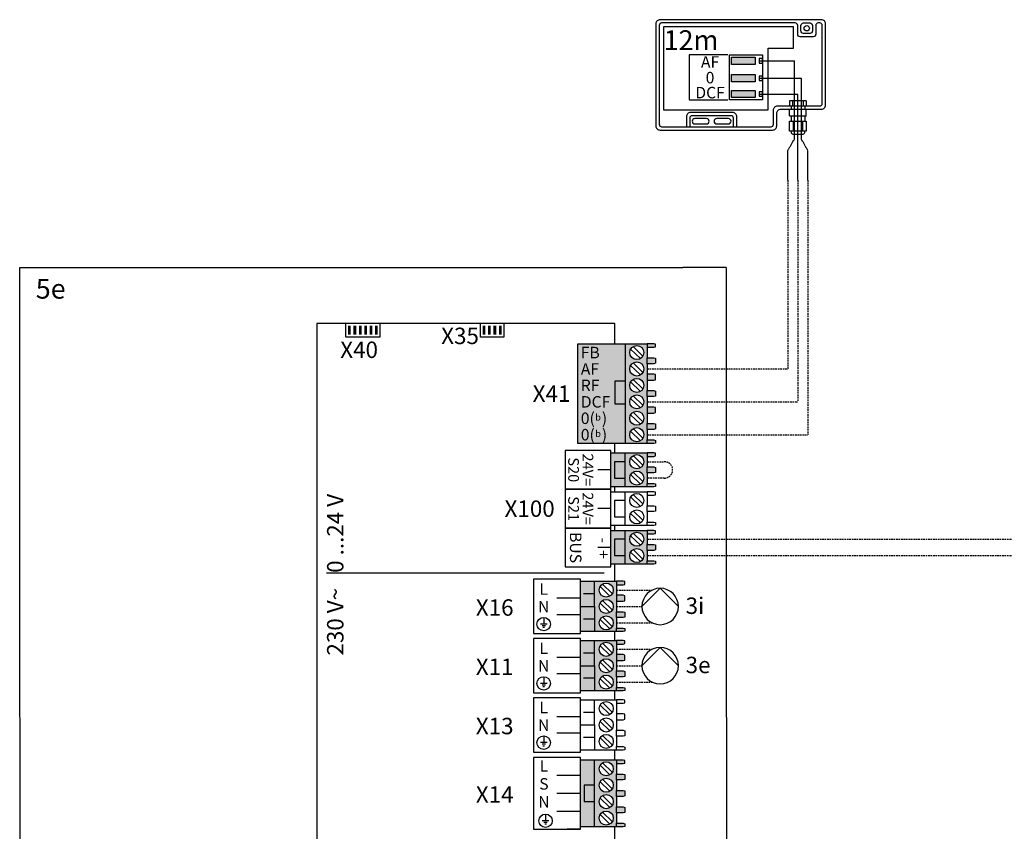
# Model space of a CAD drawing. Units: millimetres. Extents: x -1066 to 98122, y 3283 to 24060.
# Drawn here: x 19874 to 20473, y 14962 to 15457 of the extents above; entities that cross this region are included whole.
import ezdxf
from ezdxf.enums import TextEntityAlignment as Align

# ---------------------------------------------------------------- set-up
doc = ezdxf.new("R2010")
doc.units = ezdxf.units.MM
doc.linetypes.add('DASHEDX2', pattern=[1.5, 1, -0.5])
for name, color, linetype in [('VG_0_General', 7, 'Continuous'), ('VG_H_TEXT', 7, 'Continuous'), ('VG_HEAT', 7, 'Continuous'), ('VG_MCT', 7, 'Continuous'), ('VG_MCT_LINE_eBUS', 8, 'DASHEDX2'), ('VG_MCT_LINE_ELV', 7, 'DASHEDX2'), ('VG_MCT_TEXT', 7, 'Continuous')]:
    doc.layers.add(name, color=color, linetype=linetype)
doc.styles.add('ACISOGDT', font='amgdt.shx')
doc.styles.get("Standard").update_dxf_attribs({"font": 'arial.ttf'})

# ---------------------------------------------------------------- blocks, each defined once
blk = doc.blocks.new('H_Pumpe_1')
at = {"layer": 'VG_0_General'}
blk.add_lwpolyline([(-19.6875, 0), (0, 19.6875), (19.6875, 0)], dxfattribs=at)
blk.add_circle((0, 0), 19.6875, dxfattribs=at)
blk = doc.blocks.new('*U55')
at = {"true_color": 0x494a4b}
h = blk.add_hatch(color=251, dxfattribs=at)
h.dxf.hatch_style = 1
h.paths.add_polyline_path([(349.48, 247.94), (340.91, 247.94), (340.91, 207.32), (349.48, 207.32), (349.48, 222.66), (343.15, 222.66), (343.15, 232.66), (349.48, 232.66)])
h.paths.add_polyline_path([(362.96, 239.43), (362.96, 245.83), (362.96, 247.94), (349.48, 247.94), (349.48, 232.66), (349.48, 207.32), (362.96, 207.32), (362.96, 209.43), (362.96, 215.83), (362.96, 219.43), (362.96, 225.83), (362.96, 229.43), (362.96, 235.83)])
h.paths.add_polyline_path([(360.92, 232.63, -1), (352.34, 232.63, -1)], flags=16)
h.paths.add_polyline_path([(352.34, 242.63, -1), (360.92, 242.63, -1)], flags=16)
h.paths.add_polyline_path([(360.92, 222.63, -1), (352.34, 222.63, -1)], flags=16)
h.paths.add_polyline_path([(360.92, 212.63, -1), (352.34, 212.63, -1)], flags=16)
h.paths.add_polyline_path([(349.48, 232.66), (343.15, 232.66), (343.15, 222.66), (349.48, 222.66)], flags=17)
h.paths.add_polyline_path([(368.06, 239.16), (367.04, 239.43), (362.96, 239.43), (362.96, 235.83), (367.04, 235.83), (368.06, 236.1)])
h.paths.add_polyline_path([(368.06, 229.16), (367.04, 229.43), (362.96, 229.43), (362.96, 225.83), (367.04, 225.83), (368.06, 226.1)])
h.paths.add_polyline_path([(368.06, 219.16), (367.04, 219.43), (362.96, 219.43), (362.96, 215.83), (367.04, 215.83), (368.06, 216.1)])
h.paths.add_polyline_path([(368.06, 209.16), (367.04, 209.43), (362.96, 209.43), (362.96, 207.32), (367.04, 207.32), (368.06, 207.52)])
h.paths.add_polyline_path([(368.06, 247.74), (367.04, 247.94), (362.96, 247.94), (362.96, 245.84), (367.04, 245.84), (368.06, 246.11)])
at = {"layer": 'VG_0_General'}
h = blk.add_hatch(color=256, dxfattribs=at)
h.dxf.hatch_style = 1
h.paths.add_polyline_path([(201.21, 512.29), (199.58, 512.29), (199.58, 506.84), (201.21, 506.84)])
h = blk.add_hatch(color=256, dxfattribs=at)
h.dxf.hatch_style = 1
h.paths.add_polyline_path([(204.48, 512.29), (202.84, 512.29), (202.84, 506.84), (204.48, 506.84)])
h = blk.add_hatch(color=256, dxfattribs=at)
h.dxf.hatch_style = 1
h.paths.add_polyline_path([(207.74, 512.29), (206.11, 512.29), (206.11, 506.84), (207.74, 506.84)])
h = blk.add_hatch(color=256, dxfattribs=at)
h.dxf.hatch_style = 1
h.paths.add_polyline_path([(211.01, 512.29), (209.38, 512.29), (209.38, 506.84), (211.01, 506.84)])
h = blk.add_hatch(color=256, dxfattribs=at)
h.dxf.hatch_style = 1
h.paths.add_polyline_path([(214.28, 512.29), (212.64, 512.29), (212.64, 506.84), (214.28, 506.84)])
h = blk.add_hatch(color=256, dxfattribs=at)
h.dxf.hatch_style = 1
h.paths.add_polyline_path([(217.54, 512.29), (215.91, 512.29), (215.91, 506.84), (217.54, 506.84)])
h = blk.add_hatch(color=256, dxfattribs=at)
h.dxf.hatch_style = 1
h.paths.add_polyline_path([(283.15, 512.29), (281.52, 512.29), (281.52, 506.84), (283.15, 506.84)])
h = blk.add_hatch(color=256, dxfattribs=at)
h.dxf.hatch_style = 1
h.paths.add_polyline_path([(286.42, 512.29), (284.79, 512.29), (284.79, 506.84), (286.42, 506.84)])
h = blk.add_hatch(color=256, dxfattribs=at)
h.dxf.hatch_style = 1
h.paths.add_polyline_path([(289.69, 512.29), (288.05, 512.29), (288.05, 506.84), (289.69, 506.84)])
h = blk.add_hatch(color=256, dxfattribs=at)
h.dxf.hatch_style = 1
h.paths.add_polyline_path([(292.95, 512.29), (291.32, 512.29), (291.32, 506.84), (292.95, 506.84)])
at = {"layer": 'VG_0_General', "true_color": 0xc66c6e}
h = blk.add_hatch(color=13, dxfattribs=at)
h.dxf.hatch_style = 1
h.paths.add_polyline_path([(368.09, 501.34), (339.37, 501.34), (339.37, 440.71), (368.09, 440.71)])
h = blk.add_hatch(color=13, dxfattribs=at)
h.dxf.hatch_style = 1
h.paths.add_polyline_path([(368.09, 440.71), (381.56, 440.71), (381.56, 442.82), (381.56, 449.22), (381.56, 452.82), (381.56, 459.22), (381.56, 462.82), (381.56, 469.22), (381.56, 472.82), (381.56, 479.22), (381.56, 482.82), (381.56, 489.22), (381.56, 492.82), (381.56, 499.22), (381.56, 501.34), (368.09, 501.34)])
h.paths.add_polyline_path([(370.95, 496.02, -1), (379.52, 496.02, -1)], flags=16)
h.paths.add_polyline_path([(379.52, 486.02, -1), (370.95, 486.02, -1)], flags=16)
h.paths.add_polyline_path([(379.52, 476.02, -1), (370.95, 476.02, -1)], flags=16)
h.paths.add_polyline_path([(379.52, 466.02, -1), (370.95, 466.02, -1)], flags=16)
h.paths.add_polyline_path([(379.52, 456.02, -1), (370.95, 456.02, -1)], flags=16)
h.paths.add_polyline_path([(379.52, 446.02, -1), (370.95, 446.02, -1)], flags=16)
h.paths.add_polyline_path([(385.65, 499.22), (386.67, 499.5), (386.67, 501.13), (385.65, 501.34), (381.56, 501.34), (381.56, 499.22)])
h.paths.add_polyline_path([(381.56, 492.82), (381.56, 489.22), (385.65, 489.22), (386.67, 489.49), (386.67, 492.55), (385.65, 492.82)])
h.paths.add_polyline_path([(381.56, 482.82), (381.56, 479.22), (385.65, 479.22), (386.67, 479.49), (386.67, 482.56), (385.65, 482.82)])
h.paths.add_polyline_path([(381.56, 472.82), (381.56, 469.22), (385.65, 469.22), (386.67, 469.49), (386.67, 472.55), (385.65, 472.82)])
h.paths.add_polyline_path([(381.56, 462.82), (381.56, 459.22), (385.65, 459.22), (386.67, 459.49), (386.67, 462.56), (385.65, 462.82)])
h.paths.add_polyline_path([(381.56, 452.82), (381.56, 449.22), (385.65, 449.22), (386.67, 449.49), (386.67, 452.55), (385.65, 452.82)])
h.paths.add_polyline_path([(381.56, 442.82), (381.56, 440.71), (385.65, 440.71), (386.67, 440.91), (386.67, 442.55), (385.65, 442.82)])
at = {"layer": 'VG_0_General'}
h = blk.add_hatch(color=150, dxfattribs=at)
h.dxf.hatch_style = 1
h.paths.add_polyline_path([(368.09, 429.58), (361.76, 429.58), (361.76, 419.58), (368.09, 419.58)], flags=17)
h.paths.add_polyline_path([(368.09, 434.89), (359.51, 434.89), (359.51, 414.27), (368.09, 414.27), (368.09, 419.58), (361.76, 419.58), (361.76, 429.58), (368.09, 429.58)])
h.paths.add_polyline_path([(381.56, 432.78), (381.56, 434.89), (368.09, 434.89), (368.09, 429.58), (368.09, 414.27), (381.56, 414.27), (381.56, 416.38), (381.56, 422.78), (381.56, 426.38)])
h.paths.add_polyline_path([(379.52, 429.58, -1), (370.95, 429.58, -1)], flags=16)
h.paths.add_polyline_path([(379.52, 419.58, -1), (370.95, 419.58, -1)], flags=16)
h.paths.add_polyline_path([(386.67, 434.68), (385.65, 434.89), (381.56, 434.89), (381.56, 432.78), (385.65, 432.78), (386.67, 433.05)])
h.paths.add_polyline_path([(386.67, 426.11), (385.65, 426.38), (381.56, 426.38), (381.56, 422.78), (385.65, 422.78), (386.67, 423.05)])
h.paths.add_polyline_path([(386.67, 416.1), (385.65, 416.38), (381.56, 416.38), (381.56, 414.27), (385.65, 414.27), (386.67, 414.47)])
at = {"layer": 'VG_0_General', "true_color": 0xff7070}
h = blk.add_hatch(color=11, dxfattribs=at)
h.dxf.hatch_style = 1
h.paths.add_polyline_path([(368.09, 387.72), (359.51, 387.72), (359.51, 367.1), (368.09, 367.1), (368.09, 372.41), (361.76, 372.41), (361.76, 382.41), (368.09, 382.41)])
h.paths.add_polyline_path([(368.09, 382.41), (361.76, 382.41), (361.76, 372.41), (368.09, 372.41)], flags=17)
h.paths.add_polyline_path([(381.56, 379.21), (381.56, 385.61), (381.56, 387.72), (368.09, 387.72), (368.09, 367.1), (381.56, 367.1), (381.56, 369.21), (381.56, 375.61)])
h.paths.add_polyline_path([(370.95, 382.41, -1), (379.52, 382.41, -1)], flags=16)
h.paths.add_polyline_path([(379.52, 372.41, -1), (370.95, 372.41, -1)], flags=16)
h.paths.add_polyline_path([(386.67, 368.94), (385.65, 369.21), (381.56, 369.21), (381.56, 367.1), (385.65, 367.1), (386.67, 367.31)])
h.paths.add_polyline_path([(386.67, 378.94), (385.65, 379.21), (381.56, 379.21), (381.56, 375.61), (385.65, 375.61), (386.67, 375.88)])
h.paths.add_polyline_path([(386.67, 387.52), (385.65, 387.72), (381.56, 387.72), (381.56, 385.61), (385.65, 385.61), (386.67, 385.89)])
at = {"layer": 'VG_0_General', "true_color": 0x136734}
h = blk.add_hatch(color=116, dxfattribs=at)
h.dxf.hatch_style = 1
h.paths.add_polyline_path([(349.48, 356.75), (340.91, 356.75), (340.91, 341.44), (349.48, 341.44)])
h.paths.add_polyline_path([(349.48, 341.44), (340.91, 341.44), (340.91, 326.13), (349.48, 326.13)])
h.paths.add_polyline_path([(362.96, 348.24), (362.96, 354.64), (362.96, 356.75), (349.48, 356.75), (349.48, 341.44), (349.48, 326.13), (362.96, 326.13), (362.96, 328.24), (362.96, 334.64), (362.96, 338.24), (362.96, 344.64)])
h.paths.add_polyline_path([(360.92, 341.44, -1), (352.34, 341.44, -1)], flags=16)
h.paths.add_polyline_path([(352.34, 351.44, -1), (360.92, 351.44, -1)], flags=16)
h.paths.add_polyline_path([(360.92, 331.44, -1), (352.34, 331.44, -1)], flags=16)
h.paths.add_polyline_path([(368.06, 327.97), (367.04, 328.24), (362.96, 328.24), (362.96, 326.13), (367.04, 326.13), (368.06, 326.33)])
h.paths.add_polyline_path([(368.06, 337.97), (367.04, 338.24), (362.96, 338.24), (362.96, 334.64), (367.04, 334.64), (368.06, 334.91)])
h.paths.add_polyline_path([(368.06, 347.98), (367.04, 348.24), (362.96, 348.24), (362.96, 344.64), (367.04, 344.64), (368.06, 344.91)])
h.paths.add_polyline_path([(368.06, 356.55), (367.04, 356.75), (362.96, 356.75), (362.96, 354.64), (367.04, 354.64), (368.06, 354.92)])
at = {"layer": 'VG_0_General', "true_color": 0xff7070}
h = blk.add_hatch(color=11, dxfattribs=at)
h.dxf.hatch_style = 1
h.paths.add_polyline_path([(349.48, 320.68), (340.91, 320.68), (340.91, 305.37), (349.48, 305.37)])
h.paths.add_polyline_path([(349.48, 305.37), (340.91, 305.37), (340.91, 290.06), (349.48, 290.06)])
h.paths.add_polyline_path([(362.96, 312.17), (362.96, 318.57), (362.96, 320.68), (349.48, 320.68), (349.48, 305.37), (349.48, 290.06), (362.96, 290.06), (362.96, 292.17), (362.96, 298.57), (362.96, 302.17), (362.96, 308.57)])
h.paths.add_polyline_path([(360.92, 305.37, -1), (352.34, 305.37, -1)], flags=16)
h.paths.add_polyline_path([(352.34, 315.37, -1), (360.92, 315.37, -1)], flags=16)
h.paths.add_polyline_path([(360.92, 295.37, -1), (352.34, 295.37, -1)], flags=16)
h.paths.add_polyline_path([(368.06, 291.89), (367.04, 292.17), (362.96, 292.17), (362.96, 290.06), (367.04, 290.06), (368.06, 290.26)])
h.paths.add_polyline_path([(368.06, 301.9), (367.04, 302.17), (362.96, 302.17), (362.96, 298.57), (367.04, 298.57), (368.06, 298.84)])
h.paths.add_polyline_path([(368.06, 311.9), (367.04, 312.17), (362.96, 312.17), (362.96, 308.57), (367.04, 308.57), (368.06, 308.84)])
h.paths.add_polyline_path([(368.06, 320.48), (367.04, 320.68), (362.96, 320.68), (362.96, 318.57), (367.04, 318.57), (368.06, 318.85)])
at = {"layer": 'VG_0_General'}
for points in [[(-0.28, 547.75), (403.32, 547.75)], [(403.61, 0), (0, 0), (-0.28, 547.75)], [(429.64, 547.76), (403.32, 547.75)], [(429.63, 547.76), (429.92, 0.02)]]:
    blk.add_lwpolyline(points, dxfattribs=at)
at = {"layer": 'VG_MCT'}
for p, q in [((368.09, 501.34), (381.56, 501.34)), ((371.5, 498.13), (377.47, 492.36)), ((373.01, 499.69), (378.97, 493.92)), ((381.56, 499.22), (381.56, 492.82)), ((371.5, 488.13), (377.47, 482.36)), ((373.01, 489.69), (378.97, 483.92)), ((381.56, 489.22), (381.56, 482.82)), ((373.01, 479.69), (378.97, 473.92)), ((371.5, 478.13), (377.47, 472.36)), ((381.56, 479.22), (381.56, 472.82)), ((371.5, 468.13), (377.47, 462.36)), ((373.01, 469.69), (378.97, 463.92)), ((381.56, 469.22), (381.56, 462.82)), ((371.5, 458.13), (377.47, 452.36)), ((373.01, 459.69), (378.97, 453.92)), ((381.56, 459.22), (381.56, 452.82)), ((373.01, 449.69), (378.97, 443.92)), ((371.5, 448.13), (377.47, 442.36)), ((381.56, 449.22), (381.56, 442.82)), ((381.56, 440.71), (368.09, 440.71)), ((359.51, 434.89), (381.56, 434.89)), ((368.09, 414.27), (368.09, 434.89)), ((371.5, 431.69), (377.47, 425.92)), ((373.01, 433.25), (378.97, 427.47)), ((381.56, 432.78), (381.56, 426.38)), ((359.51, 424.58), (351.58, 424.58)), ((371.5, 421.69), (377.47, 415.92)), ((373.01, 423.25), (378.97, 417.47)), ((381.56, 422.78), (381.56, 416.38)), ((381.56, 414.27), (359.51, 414.27)), ((359.51, 411.31), (381.56, 411.31)), ((368.09, 390.68), (368.09, 411.31)), ((371.5, 408.11), (377.47, 402.34)), ((373.01, 409.66), (378.97, 403.89)), ((381.56, 409.2), (381.56, 402.8)), ((359.51, 400.99), (351.58, 400.99)), ((371.5, 398.11), (377.47, 392.34)), ((373.01, 399.66), (378.97, 393.89)), ((381.56, 399.2), (381.56, 392.8)), ((381.56, 390.68), (359.51, 390.68)), ((359.51, 387.72), (381.56, 387.72)), ((368.09, 367.1), (368.09, 387.72)), ((371.5, 384.52), (377.47, 378.75)), ((373.01, 386.08), (378.97, 380.31)), ((381.56, 385.61), (381.56, 379.21)), ((359.51, 377.41), (351.58, 377.41)), ((371.5, 374.52), (377.47, 368.75)), ((373.01, 376.08), (378.97, 370.31)), ((381.56, 375.61), (381.56, 369.21)), ((381.56, 367.1), (359.51, 367.1)), ((355.43, 361.79), (186.51, 361.79)), ((340.91, 326.13), (340.91, 356.75)), ((340.91, 356.75), (362.96, 356.75)), ((349.48, 341.44), (349.48, 356.75)), ((352.9, 353.55), (358.86, 347.78)), ((354.4, 355.11), (360.36, 349.34)), ((362.96, 354.64), (362.96, 348.24)), ((349.48, 349.1), (342.74, 349.1)), ((340.9, 346.44), (326.61, 346.44)), ((352.9, 343.55), (358.86, 337.78)), ((354.4, 345.11), (360.36, 339.34)), ((362.96, 344.64), (362.96, 338.24)), ((340.91, 336.44), (326.61, 336.44)), ((320.65, 330.69), (316.56, 330.69)), ((319.63, 329.67), (317.58, 329.67)), ((318.6, 334.77), (318.6, 330.69)), ((349.48, 333.79), (342.74, 333.79)), ((352.9, 333.55), (358.86, 327.78)), ((354.4, 335.11), (360.36, 329.34)), ((362.96, 334.64), (362.96, 328.24)), ((319.12, 328.65), (318.09, 328.65)), ((362.96, 326.13), (340.91, 326.13)), ((340.91, 290.06), (340.91, 320.68)), ((340.91, 320.68), (362.96, 320.68)), ((349.48, 305.37), (349.48, 320.68)), ((354.4, 319.04), (360.36, 313.26)), ((362.96, 318.57), (362.96, 312.17)), ((349.48, 313.03), (342.74, 313.03)), ((352.9, 317.48), (358.86, 311.71)), ((340.9, 310.37), (326.61, 310.37)), ((352.9, 307.48), (358.86, 301.71)), ((354.4, 309.04), (360.36, 303.26)), ((362.96, 308.57), (362.96, 302.17)), ((340.91, 300.37), (326.61, 300.37)), ((320.65, 294.62), (316.56, 294.62)), ((318.6, 298.7), (318.6, 294.62)), ((349.48, 297.71), (342.74, 297.71)), ((352.9, 297.48), (358.86, 291.71)), ((354.4, 299.04), (360.36, 293.26)), ((362.96, 298.57), (362.96, 292.17)), ((319.63, 293.6), (317.58, 293.6)), ((319.12, 292.57), (318.09, 292.57)), ((362.96, 290.06), (340.91, 290.06)), ((340.91, 253.98), (340.91, 284.61)), ((340.91, 284.61), (362.96, 284.61)), ((349.48, 269.3), (349.48, 284.61)), ((354.4, 282.96), (360.36, 277.19)), ((362.96, 282.5), (362.96, 276.1)), ((349.48, 276.95), (342.74, 276.95)), ((352.9, 281.41), (358.86, 275.64)), ((340.9, 274.3), (326.61, 274.3)), ((352.9, 271.41), (358.86, 265.64)), ((354.4, 272.96), (360.36, 267.19)), ((362.96, 272.5), (362.96, 266.1)), ((340.91, 264.3), (326.61, 264.3)), ((320.65, 258.54), (316.56, 258.54)), ((318.6, 262.63), (318.6, 258.54)), ((349.48, 261.64), (342.74, 261.64)), ((352.9, 261.41), (358.86, 255.64)), ((354.4, 262.96), (360.36, 257.19)), ((362.96, 262.5), (362.96, 256.1)), ((319.63, 257.52), (317.58, 257.52)), ((319.12, 256.5), (318.09, 256.5)), ((362.96, 253.98), (340.91, 253.98)), ((362.96, 247.94), (340.91, 247.94)), ((354.4, 246.3), (360.36, 240.52)), ((362.96, 245.83), (362.96, 239.43)), ((352.9, 244.74), (358.86, 238.97)), ((340.91, 238.53), (326.61, 238.53)), ((352.9, 234.74), (358.86, 228.97)), ((354.4, 236.3), (360.36, 230.52)), ((362.96, 235.83), (362.96, 229.43)), ((340.91, 227.63), (326.61, 227.63)), ((352.9, 224.74), (358.86, 218.97)), ((354.4, 226.3), (360.36, 220.52)), ((362.96, 225.83), (362.96, 219.43)), ((340.91, 216.73), (326.61, 216.73)), ((354.4, 216.3), (360.36, 210.52)), ((362.96, 215.83), (362.96, 209.43)), ((321.79, 210.98), (317.71, 210.98)), ((320.77, 209.96), (318.73, 209.96)), ((319.75, 215.07), (319.75, 210.98)), ((352.9, 214.74), (358.86, 208.97)), ((320.26, 208.94), (319.24, 208.94)), ((340.91, 205.84), (332.97, 205.84)), ((362.96, 207.32), (340.91, 207.32))]:
    blk.add_line(p, q, dxfattribs=at)
at = {"layer": 'VG_MCT', "color": 7, "true_color": 0xffffff}
blk.add_line((349.48, 207.32), (349.48, 247.94), dxfattribs=at)
at = {"layer": 'VG_MCT'}
for points in [[(361.96, 501.34), (361.96, 513.65), (180.52, 513.65), (180.52, 325.8)], [(218.9, 513.65), (218.9, 505.48), (198.22, 505.48), (198.22, 513.65)], [(294.31, 513.65), (294.31, 505.48), (280.16, 505.48), (280.16, 513.65)], [(381.56, 499.22), (385.65, 499.22), (386.67, 499.5), (386.67, 501.13), (385.65, 501.34), (381.56, 501.34), (381.56, 499.22)], [(381.56, 492.82), (385.65, 492.82), (386.67, 492.55), (386.67, 489.49), (385.65, 489.22), (381.56, 489.22), (381.56, 492.82)], [(381.56, 479.22), (385.65, 479.22), (386.67, 479.49), (386.67, 482.56), (385.65, 482.82), (381.56, 482.82), (381.56, 479.22)], [(368.09, 464.56), (362.05, 464.56), (362.05, 478.72), (368.09, 478.72)], [(381.56, 472.82), (385.65, 472.82), (386.67, 472.55), (386.67, 469.49), (385.65, 469.22), (381.56, 469.22), (381.56, 472.82)], [(381.56, 459.22), (385.65, 459.22), (386.67, 459.49), (386.67, 462.56), (385.65, 462.82), (381.56, 462.82), (381.56, 459.22)], [(381.56, 452.82), (385.65, 452.82), (386.67, 452.55), (386.67, 449.49), (385.65, 449.22), (381.56, 449.22), (381.56, 452.82)], [(361.96, 434.89), (361.96, 440.71)], [(381.56, 442.82), (385.65, 442.82), (386.67, 442.55), (386.67, 440.91), (385.65, 440.71), (381.56, 440.71), (381.56, 442.82)], [(381.56, 432.78), (385.65, 432.78), (386.67, 433.05), (386.67, 434.68), (385.65, 434.89), (381.56, 434.89), (381.56, 432.77)], [(368.09, 429.58), (361.76, 429.58), (361.76, 419.58), (368.09, 419.58)], [(381.56, 426.38), (385.65, 426.38), (386.67, 426.11), (386.67, 423.05), (385.65, 422.78), (381.56, 422.78), (381.56, 426.38)], [(361.96, 411.31), (361.96, 414.27)], [(381.56, 416.38), (385.65, 416.38), (386.67, 416.1), (386.67, 414.47), (385.65, 414.27), (381.56, 414.27), (381.56, 416.38)], [(381.56, 409.2), (385.65, 409.2), (386.67, 409.47), (386.67, 411.1), (385.65, 411.31), (381.56, 411.31), (381.56, 409.19)], [(368.09, 406), (361.76, 406), (361.76, 396), (368.09, 396)], [(381.56, 402.8), (385.65, 402.8), (386.67, 402.53), (386.67, 399.46), (385.65, 399.2), (381.56, 399.2), (381.56, 402.8)], [(361.96, 387.72), (361.96, 390.68)], [(381.56, 392.8), (385.65, 392.8), (386.67, 392.52), (386.67, 390.89), (385.65, 390.68), (381.56, 390.68), (381.56, 392.8)], [(381.56, 385.61), (385.65, 385.61), (386.67, 385.89), (386.67, 387.52), (385.65, 387.72), (381.56, 387.72), (381.56, 385.61)], [(368.09, 382.41), (361.76, 382.41), (361.76, 372.41), (368.09, 372.41)], [(381.56, 379.21), (385.65, 379.21), (386.67, 378.94), (386.67, 375.88), (385.65, 375.61), (381.56, 375.61), (381.56, 379.21)], [(361.96, 356.75), (361.96, 367.1)], [(381.56, 369.21), (385.65, 369.21), (386.67, 368.94), (386.67, 367.31), (385.65, 367.1), (381.56, 367.1), (381.56, 369.21)], [(362.96, 354.64), (367.04, 354.64), (368.06, 354.92), (368.06, 356.55), (367.04, 356.75), (362.96, 356.75), (362.96, 354.64)], [(362.96, 344.64), (367.04, 344.64), (368.06, 344.91), (368.06, 347.98), (367.04, 348.24), (362.96, 348.24), (362.96, 344.64)], [(340.91, 341.44), (349.48, 341.44), (349.48, 326.13)], [(362.96, 338.24), (367.04, 338.24), (368.06, 337.97), (368.06, 334.91), (367.04, 334.64), (362.96, 334.64), (362.96, 338.24)], [(180.52, 325.8), (180.52, 182.49), (361.96, 182.49), (361.96, 207.32)], [(361.96, 320.68), (361.96, 326.13)], [(362.96, 328.24), (367.04, 328.24), (368.06, 327.97), (368.06, 326.33), (367.04, 326.13), (362.96, 326.13), (362.96, 328.24)], [(362.96, 318.57), (367.04, 318.57), (368.06, 318.85), (368.06, 320.48), (367.04, 320.68), (362.96, 320.68), (362.96, 318.57)], [(362.96, 308.57), (367.04, 308.57), (368.06, 308.84), (368.06, 311.9), (367.04, 312.17), (362.96, 312.17), (362.96, 308.57)], [(340.91, 305.37), (349.48, 305.37), (349.48, 290.06)], [(362.96, 302.17), (367.04, 302.17), (368.06, 301.9), (368.06, 298.84), (367.04, 298.57), (362.96, 298.57), (362.96, 302.17)], [(361.96, 284.61), (361.96, 290.06)], [(362.96, 292.17), (367.04, 292.17), (368.06, 291.89), (368.06, 290.26), (367.04, 290.06), (362.96, 290.06), (362.96, 292.17)], [(362.96, 282.5), (367.04, 282.5), (368.06, 282.77), (368.06, 284.41), (367.04, 284.61), (362.96, 284.61), (362.96, 282.5)], [(362.96, 272.5), (367.04, 272.5), (368.06, 272.77), (368.06, 275.83), (367.04, 276.1), (362.96, 276.1), (362.96, 272.5)], [(340.91, 269.3), (349.48, 269.3), (349.48, 253.98)], [(362.96, 266.1), (367.04, 266.1), (368.06, 265.83), (368.06, 262.76), (367.04, 262.5), (362.96, 262.5), (362.96, 266.1)], [(361.96, 247.94), (361.96, 253.98)], [(362.96, 256.1), (367.04, 256.1), (368.06, 255.82), (368.06, 254.19), (367.04, 253.98), (362.96, 253.98), (362.96, 256.1)], [(362.96, 245.84), (367.04, 245.84), (368.06, 246.11), (368.06, 247.74), (367.04, 247.94), (362.96, 247.94), (362.96, 245.83)], [(362.96, 239.43), (367.04, 239.43), (368.06, 239.16), (368.06, 236.1), (367.04, 235.83), (362.96, 235.83), (362.96, 239.43)], [(362.96, 229.43), (367.04, 229.43), (368.06, 229.16), (368.06, 226.1), (367.04, 225.83), (362.96, 225.83), (362.96, 229.43)], [(362.96, 219.43), (367.04, 219.43), (368.06, 219.16), (368.06, 216.1), (367.04, 215.83), (362.96, 215.83), (362.96, 219.43)], [(362.96, 209.43), (367.04, 209.43), (368.06, 209.16), (368.06, 207.52), (367.04, 207.32), (362.96, 207.32), (362.96, 209.43)]]:
    blk.add_lwpolyline(points, dxfattribs=at)
for points in [[(339.37, 501.34), (368.09, 501.34), (368.09, 440.71), (339.37, 440.71)], [(331.64, 412.79), (359.51, 412.79), (359.51, 436.37), (331.64, 436.37)], [(331.64, 389.2), (359.51, 389.2), (359.51, 412.79), (331.64, 412.79)], [(331.64, 365.62), (359.51, 365.62), (359.51, 389.2), (331.64, 389.2)], [(312.32, 357.98), (312.32, 324.9), (340.91, 324.9), (340.91, 357.98)], [(312.32, 321.91), (312.32, 288.83), (340.91, 288.83), (340.91, 321.91)], [(312.32, 285.84), (312.32, 252.76), (340.91, 252.76), (340.91, 285.84)], [(312.32, 205.84), (340.91, 205.84), (340.91, 249.42), (312.32, 249.42)]]:
    blk.add_lwpolyline(points, close=True, dxfattribs=at)
at = {"layer": 'VG_MCT', "color": 7, "true_color": 0xffffff}
blk.add_lwpolyline([(349.48, 232.66), (343.15, 232.66), (343.15, 222.66), (349.48, 222.66)], dxfattribs=at)
at = {"layer": 'VG_MCT'}
for centre, radius in [((375.23, 496.02), 4.29), ((375.23, 486.02), 4.29), ((375.23, 476.02), 4.29), ((375.23, 466.02), 4.29), ((375.23, 456.02), 4.29), ((375.23, 446.02), 4.29), ((375.23, 429.58), 4.29), ((375.23, 419.58), 4.29), ((375.23, 406), 4.29), ((375.23, 396), 4.29), ((375.23, 382.41), 4.29), ((375.23, 372.41), 4.29), ((356.63, 351.44), 4.29), ((356.63, 341.44), 4.29), ((356.63, 331.44), 4.29), ((318.6, 330.69), 4.08), ((356.63, 315.37), 4.29), ((356.63, 305.37), 4.29), ((356.63, 295.37), 4.29), ((318.6, 294.62), 4.08), ((356.63, 279.3), 4.29), ((356.63, 269.3), 4.29), ((318.6, 258.54), 4.08), ((356.63, 259.3), 4.29), ((356.63, 242.63), 4.29), ((356.63, 232.63), 4.29), ((356.63, 222.63), 4.29), ((356.63, 212.63), 4.29), ((319.75, 210.98), 4.08)]:
    blk.add_circle(centre, radius, dxfattribs=at)
at = {"layer": 'VG_MCT_LINE_ELV'}
for p, q in [((362.96, 351.44), (384.69, 351.44)), ((362.96, 341.44), (378.39, 341.44)), ((362.96, 331.44), (384.69, 331.44)), ((362.96, 315.37), (384.69, 315.37)), ((362.96, 305.37), (378.39, 305.37)), ((362.96, 295.37), (384.69, 295.37))]:
    blk.add_line(p, q, dxfattribs=at)
blk.add_lwpolyline([(381.56, 429.58), (391.97, 429.58, -1.021474), (391.98, 419.58), (381.56, 419.58)], format="xyb", dxfattribs=at)
at = {"layer": 'VG_HEAT', "xscale": -0.5630964474776756, "yscale": 0.5630964474776756, "zscale": 0.5630964474776756}
for p in [(389.48, 341.44), (389.48, 305.37)]:
    blk.add_blockref('H_Pumpe_1', p, dxfattribs=at)
at = {"layer": 'VG_H_TEXT', "linetype": 'Continuous'}
blk.add_text('5e', height=12, dxfattribs=at).set_placement((9.49, 528.84))
at = {"layer": 'VG_HEAT'}
for s, p in [('3i', (404.97, 336.9)), ('3e', (404.97, 300.83))]:
    blk.add_text(s, height=10, dxfattribs=at).set_placement(p)
at = {"layer": 'VG_MCT_TEXT'}
for s, p in [('X35', (279.18, 506.18)), ('X40', (217.75, 497.72)), ('X41', (334.85, 471.02)), ('X100', (325.31, 400.99)), ('X16', (300.26, 340.8)), ('X11', (300.26, 304.73)), ('X13', (300.26, 268.66)), ('X14', (300.26, 226.99))]:
    blk.add_text(s, height=10, dxfattribs=at).set_placement(p, align=Align.MIDDLE_RIGHT)
at = {"layer": 'VG_MCT_TEXT', "color": 18, "true_color": 0x000000}
for s, p in [('FB', (341.18, 496.02)), ('AF', (341.18, 486.02)), ('RF', (341.18, 476.02)), ('DCF', (341.18, 466.02)), ('0(  )', (341.18, 456.02)), ('0(  )', (341.18, 446.02))]:
    blk.add_text(s, height=7, dxfattribs=at).set_placement(p, align=Align.MIDDLE_LEFT)
at = {"layer": 'VG_MCT_TEXT', "color": 18, "true_color": 0x000000, "style": 'ACISOGDT'}
for p in [(351.71, 456.13), (351.71, 446.13)]:
    blk.add_text('b', height=4, dxfattribs=at).set_placement(p, align=Align.MIDDLE)
at = {"layer": 'VG_MCT_TEXT'}
for s, height, p in [('S20', 6.5, (333.53, 424.64)), ('24V=', 6.5, (342.25, 424.64)), ('S21', 6.5, (333.53, 400.99)), ('24V=', 6.5, (342.25, 400.99)), ('BUS', 7, (334.58, 377.29)), ('-  +', 7, (351.55, 376.92))]:
    blk.add_text(s, height=height, rotation=270, dxfattribs=at).set_placement(p, align=Align.CENTER)
blk.add_text('230 V~   0 ...24 V', height=10, rotation=90, dxfattribs=at).set_placement((196.76, 311.56))
for s, p in [('L', (318.6, 348.57)), ('N', (318.6, 337.84)), ('L', (318.6, 312.5)), ('N', (318.6, 301.77)), ('L', (318.6, 276.42)), ('N', (318.6, 265.69)), ('L', (318.74, 240.84)), ('S', (318.74, 229.94)), ('N', (318.74, 219.05))]:
    blk.add_text(s, height=7, dxfattribs=at).set_placement(p, align=Align.CENTER)
blk = doc.blocks.new('outside sensor electr')
at = {"true_color": 0x636466}
h = blk.add_hatch(color=251, dxfattribs=at)
h.dxf.hatch_style = 1
h.paths.add_polyline_path([(-114.6, 249.1), (-114.6, 234.6), (-66.6, 234.6), (-66.6, 249.1)])
h.paths.add_polyline_path([(-66.6, 199.6), (-66.6, 214.1), (-114.6, 214.1), (-114.6, 199.6)])
h.paths.add_polyline_path([(-66.6, 167.4), (-66.6, 181.8), (-114.6, 181.8), (-114.6, 167.4)])
for points in [[(-118.5, 253.9), (-51.8, 253.9), (-51.8, 162.7), (-118.5, 162.7)], [(-114.6, 249.1), (-66.6, 249.1), (-66.6, 234.6), (-114.6, 234.6)], [(-58.5, 237.3), (-51.8, 237.3), (-51.8, 246.4), (-58.5, 246.4)], [(-114.6, 214.1), (-66.6, 214.1), (-66.6, 199.6), (-114.6, 199.6)], [(-58.5, 202), (-51.8, 202), (-51.8, 211.1), (-58.5, 211.1)], [(-114.6, 181.8), (-66.6, 181.8), (-66.6, 167.4), (-114.6, 167.4)], [(-58.5, 170.1), (-51.8, 170.1), (-51.8, 179.1), (-58.5, 179.1)]]:
    blk.add_lwpolyline(points, close=True)
at = {"layer": 'VG_0_General'}
for p, q in [((61.5, 318.8), (61.5, 318.8)), ((9, 161), (3.3, 161)), ((3.3, 161), (3.3, 150.5)), ((9.6, 160.3), (9, 161)), ((9.6, 160.3), (10.2, 161)), ((9.6, 160.3), (9.6, 150.5)), ((30.1, 161), (10.2, 161)), ((30.7, 160.3), (30.1, 161)), ((30.7, 160.3), (31.4, 161)), ((30.7, 160.3), (30.7, 150.5)), ((37.1, 161), (31.4, 161)), ((37.1, 161), (37.1, 150.5)), ((3.3, 130.2), (3.3, 143.8)), ((6.6, 150.5), (6.6, 143.8)), ((20.2, 130.2), (20.2, 143.8)), ((34.2, 150.5), (34.2, 143.8)), ((37.1, 130.2), (37.1, 143.8)), ((3.3, 130.2), (3.9, 129.6)), ((19.5, 129.6), (3.9, 129.6)), ((19.5, 129.6), (3.9, 129.6)), ((6.6, 129.6), (6.6, 119.7)), ((20.2, 130.2), (19.5, 129.6)), ((20.2, 130.2), (20.8, 129.6)), ((36.4, 129.6), (20.8, 129.6)), ((30.1, 129.6), (20.8, 129.6)), ((34.2, 129.6), (34.2, 119.7)), ((37.1, 130.2), (36.4, 129.6)), ((10.6, 119.7), (10.6, 99.5)), ((29.8, 119.7), (29.8, 99.5))]:
    blk.add_line(p, q, dxfattribs=at)
for points in [[(68, 325.4), (-259.5, 325.4, 0.414214), (-267.8, 317.1), (-267.8, 109.9, 0.414214), (-259.5, 101.5), (-31, 101.5, 0.414214), (-22.7, 109.9), (-22.7, 135.5, -0.414214), (-14.3, 143.8), (68, 143.8, 0.414214), (76.3, 152.1), (76.3, 317.1, 0.414214)], [(69.7, 313.8, 0.414214), (64.7, 318.8), (61.5, 318.8, 0.414214), (56.5, 313.8), (56.5, 295.8, -0.414214), (51.5, 290.8), (24.8, 290.8, -0.414214), (19.8, 295.8), (19.8, 313.8, 0.414214), (14.8, 318.8), (-256.2, 318.8, 0.414214), (-261.2, 313.8), (-261.2, 113.2, 0.414214), (-256.2, 108.2), (-34.3, 108.2, 0.414214), (-29.3, 113.2), (-29.3, 142.1, -0.414214), (-21, 150.5), (64.7, 150.5, 0.414214), (69.7, 155.5)], [(31.5, 297.5, -0.414214), (26.5, 302.5), (26.5, 313.8, -0.414214), (31.5, 318.8), (44.8, 318.8, -0.414214), (49.8, 313.8), (49.8, 302.5, -0.414214), (44.8, 297.5)], [(-188.9, 124.7, 1), (-188.9, 113.9), (-165.2, 113.9, 1), (-165.2, 124.7)], [(-144.4, 124.7, 1), (-144.4, 113.9), (-120.8, 113.9, 1), (-120.8, 124.7)]]:
    blk.add_lwpolyline(points, format="xyb", close=True, dxfattribs=at)
for points in [[(11.1, 267.6), (11.1, 310.9), (-252.1, 310.9), (-252.1, 142.3), (-40, 142.3), (-40, 267.6)], [(37.1, 119.7), (37.1, 99.5), (3.3, 99.5), (3.3, 119.7), (6.6, 119.7), (34.2, 119.7)]]:
    blk.add_lwpolyline(points, close=True, dxfattribs=at)
blk.add_lwpolyline([(-121.8, 253.9), (-200.3, 253.9), (-200.3, 162.7), (-121.8, 162.7)], dxfattribs=at)
for points in [[(-103.7, 108.2), (-103.7, 128.7, 0.414214), (-112, 137), (-197.6, 137, 0.414214), (-206, 128.7), (-206, 108.2)], [(-110.4, 108.2), (-110.4, 125.4, 0.414214), (-115.4, 130.4), (-194.3, 130.4, 0.414214), (-199.3, 125.4), (-199.3, 108.2)], [(6.6, 99.5), (6.6, 96.7, 0.414214), (10, 93.4), (30.9, 93.4, 0.414214), (34.2, 96.7), (34.2, 99.5)]]:
    blk.add_lwpolyline(points, format="xyb", dxfattribs=at)
blk.add_circle((38.2, 308.1), 5.41, dxfattribs=at)
at = {"layer": 'VG_MCT_LINE_ELV'}
for p, q in [((-58.5, 241.9), (13.1, 241.9)), ((13.1, 83.3), (13.1, 241.9)), ((-58.5, 206.9), (27.8, 206.9)), ((27.8, 82.1), (27.8, 206.9)), ((-58.5, 174.6), (20.2, 174.6)), ((20.4, 93.4), (20.2, 174.6)), ((0, 60.2), (13.1, 83.3)), ((20.2, 0), (20.4, 93.4)), ((40.3, 60.3), (27.8, 82.1)), ((0, 0), (0, 60.3)), ((40.3, 0), (40.3, 60.3))]:
    blk.add_line(p, q, dxfattribs=at)
at = {"layer": 'VG_MCT_TEXT'}
blk.add_text('12m', height=40, dxfattribs=at).set_placement((-252.1, 264))
at = {"layer": 'VG_MCT_TEXT', "linetype": 'Continuous'}
for s, height, p in [('AF', 23.33, (-158, 228)), ('0', 23.3, (-158, 196.2)), ('DCF', 23.33, (-158, 165.8))]:
    blk.add_text(s, height=height, dxfattribs=at).set_placement(p, align=Align.CENTER)

msp = doc.modelspace()

# ---------------------------------------------------------------- linework, layer by layer
at = {"layer": 'VG_MCT_LINE_eBUS'}
for p, q in [((20255.65, 15140.34), (20491.25, 15140.34)), ((20255.65, 15130.34), (20501.25, 15130.34))]:
    msp.add_line(p, q, dxfattribs=at)
at = {"layer": 'VG_MCT_LINE_ELV'}
for p, q in [((20341.32, 15358.95), (20341.32, 15243.95)), ((20347.37, 15358.95), (20347.37, 15223.95)), ((20353.42, 15358.95), (20353.42, 15203.95)), ((20255.65, 15243.95), (20341.32, 15243.95)), ((20255.65, 15223.95), (20347.37, 15223.95)), ((20255.65, 15203.95), (20353.42, 15203.95))]:
    msp.add_line(p, q, dxfattribs=at)

# ---------------------------------------------------------------- block references
at = {"layer": 'VG_0_General', "xscale": 0.3, "yscale": 0.3, "zscale": 0.3}
msp.add_blockref('outside sensor electr', (20341.32, 15358.95), dxfattribs=at)
at = {"layer": 'VG_0_General'}
msp.add_blockref('*U55', (19874.09, 14757.92), dxfattribs=at)

doc.saveas('drawing.dxf')
